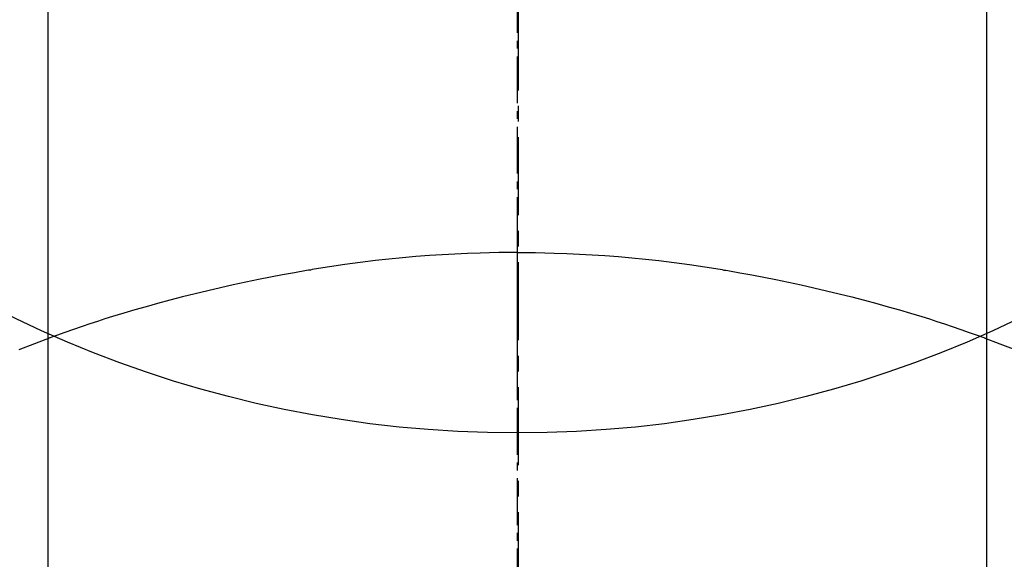
# Model space of a CAD drawing. Units: inches. Extents: x 0 to 26473, y -25 to 8845.
# Drawn here: x 16898 to 16914, y 7277 to 7286 of the extents above; entities that cross this region are included whole.
import ezdxf

# ---------------------------------------------------------------- set-up
doc = ezdxf.new("R2010")
doc.units = ezdxf.units.IN
doc.header["$MEASUREMENT"] = 0
doc.linetypes.add('CENTER', pattern=[2, 1.25, -0.25, 0.25, -0.25])
doc.linetypes.add('CENTER2', pattern=[1.125, 0.75, -0.125, 0.125, -0.125])
doc.layers.get('DEFPOINTS').update_dxf_attribs({"color": 146})
for name, color, linetype in [('150-機器', 8, 'Continuous'), ('160-文字', 254, 'Continuous'), ('166-寸法B', 11, 'Continuous')]:
    doc.layers.add(name, color=color, linetype=linetype)
doc.styles.add('KH001', font='msgothic.ttc')
doc.dimstyles.new('KH1xx030', dxfattribs={"dimscale": 30, "dimtxt": 2, "dimasz": 0.6, "dimexe": 0.3, "dimexo": 1.2, "dimgap": 0.5, "dimtad": 3, "dimdec": 1, "dimdsep": 46, "dimlunit": 6, "dimtxsty": 'KH001', "dimblk": 'DOT', "dimcen": 1, "dimdle": 1, "dimclrd": 256, "dimclre": 256, "dimclrt": 256, "dimadec": 0, "dimazin": 0, "dimtfac": 1, "dimtdec": 1, "dimtix": 1, "dimtmove": 2, "dimatfit": 3, "dimldrblk": 'CLOSEDBLANK', "dimfxl": 1, "dimtolj": 1, "dimtzin": 0, "dimlwd": -1, "dimlwe": -1, "dimarcsym": 0})

# ---------------------------------------------------------------- blocks, each defined once
blk = doc.blocks.new('F402_H')
at = {"layer": '150-機器', "color": 161, "linetype": 'CENTER2'}
blk.add_line((0, 136.026), (0, -355.416), dxfattribs=at)
at = {"layer": '150-機器', "color": 13, "linetype": 'Continuous'}
for p, q in [((-7.509, -29.11), (-7.509, 2.651)), ((7.517, -29.117), (7.517, 2.651))]:
    blk.add_line(p, q, dxfattribs=at)
for points in [[(0, -14.905), (0, -14.91), (0, -14.915), (0, -14.92), (0, -14.925), (0, -14.93), (0, -14.935), (0, -14.94), (0, -14.945), (0, -14.95), (0, -14.955), (0, -14.96), (0, -14.965), (0, -14.97), (0, -14.976), (0, -14.981), (0, -14.986), (0, -14.991), (0, -14.996), (0, -15.001), (0, -15.007), (0, -15.012), (0, -15.017), (0, -15.022), (0, -15.028), (0, -15.033), (0, -15.038), (0, -15.043), (0, -15.049), (0, -15.054), (0, -15.059), (0, -15.065), (0, -15.07), (0, -15.075), (0, -15.081), (0, -15.086), (0, -15.091), (0, -15.097), (0, -15.102), (0, -15.107), (0, -15.113), (0, -15.118), (0, -15.124), (0, -15.129), (0, -15.135), (0, -15.14), (0, -15.145), (0, -15.151), (0, -15.156), (0, -15.162), (0, -15.167), (0, -15.173), (0, -15.178), (0, -15.184), (0, -15.189), (0, -15.195), (0, -15.2), (0, -15.206), (0, -15.212), (0, -15.217), (0, -15.223), (0, -15.228), (0, -15.234), (0, -15.24), (0, -15.245), (0, -15.251), (0, -15.256), (0, -15.262), (0, -15.268), (0, -15.272), (0, -15.278), (0, -15.284), (0, -15.289), (0, -15.295), (0, -15.301), (0, -15.306), (0, -15.312), (0, -15.318), (0, -15.323), (0, -15.329), (0, -15.335), (0, -15.341), (0, -15.346), (0, -15.352), (0, -15.358), (0, -15.364), (0, -15.369), (0, -15.375), (0, -15.381), (0, -15.387), (0, -15.393), (0, -15.398), (0, -15.404), (0, -15.41), (0, -15.416), (0, -15.422), (0, -15.427), (0, -15.433), (0, -15.439), (0, -15.445), (0, -15.451), (0, -15.457), (0, -15.463), (0, -15.468), (0, -15.474), (0, -15.48), (0, -15.486), (0, -15.492), (0, -15.498), (0, -15.504), (0, -15.51), (0, -15.516), (0, -15.521), (0, -15.527), (0, -15.533), (0, -15.539), (0, -15.545), (0, -15.551), (0, -15.557), (0, -15.563), (0, -15.569), (0, -15.575), (0, -15.581), (0, -15.587), (0, -15.593), (0, -15.599), (0, -15.605), (0, -15.611)], [(0, -15.611), (-0.148, -15.612), (-0.296, -15.614), (-0.444, -15.616), (-0.592, -15.62), (-0.795, -15.626), (-0.998, -15.636), (-1.201, -15.647), (-1.404, -15.66), (-1.621, -15.677), (-1.837, -15.696), (-2.054, -15.718), (-2.27, -15.742), (-2.516, -15.773), (-2.761, -15.806), (-3.005, -15.842), (-3.25, -15.881), (-3.28, -15.886), (-3.311, -15.892), (-3.341, -15.897), (-3.371, -15.902), (-3.564, -15.936), (-3.756, -15.971), (-3.949, -16.007), (-4.14, -16.045), (-4.344, -16.087), (-4.547, -16.131), (-4.75, -16.176), (-4.952, -16.223), (-5.155, -16.272), (-5.357, -16.322), (-5.559, -16.374), (-5.76, -16.428), (-5.94, -16.479), (-6.12, -16.53), (-6.299, -16.583), (-6.477, -16.638), (-6.599, -16.676), (-6.72, -16.715), (-6.841, -16.754), (-6.962, -16.794), (-7.101, -16.842), (-7.239, -16.891), (-7.377, -16.94), (-7.515, -16.99)], [(0, -15.611), (0, -15.629), (0, -15.647), (0, -15.664), (0, -15.682), (0, -15.7), (0, -15.718), (0, -15.736), (0, -15.754), (0, -15.772), (0, -15.79), (0, -15.808), (0, -15.826), (0, -15.844), (0, -15.862), (0, -15.88), (0, -15.898), (0, -15.916), (0, -15.934), (0, -15.952), (0, -15.97), (0, -15.988), (0, -16.006), (0, -16.024), (0, -16.041), (0, -16.059), (0, -16.077), (0, -16.095), (0, -16.113), (0, -16.131), (0, -16.149), (0, -16.167), (0, -16.185), (0, -16.203), (0, -16.221), (0, -16.239), (0, -16.257), (0, -16.275), (0, -16.293), (0, -16.311), (0, -16.329), (0, -16.347), (0, -16.365), (0, -16.383), (0, -16.401), (0, -16.418), (0, -16.436), (0, -16.454), (0, -16.472), (0, -16.49), (0, -16.508), (0, -16.526), (0, -16.544), (0, -16.562), (0, -16.58), (0, -16.598), (0, -16.616), (0, -16.634), (0, -16.653), (0, -16.671), (0, -16.689), (0, -16.707), (0, -16.725), (0, -16.743), (0, -16.761), (0, -16.779), (0, -16.796), (0, -16.814), (0, -16.832), (0, -16.85), (0, -16.868), (0, -16.886), (0, -16.904), (0, -16.922), (0, -16.94), (0, -16.958), (0, -16.976), (0, -16.994), (0, -17.012), (0, -17.031), (0, -17.049), (0, -17.067), (0, -17.085), (0, -17.103), (0, -17.121), (0, -17.139), (0, -17.156), (0, -17.174), (0, -17.192), (0, -17.21), (0, -17.228), (0, -17.246), (0, -17.264), (0, -17.282), (0, -17.3), (0, -17.318), (0, -17.336), (0, -17.354), (0, -17.372), (0, -17.391), (0, -17.409), (0, -17.427), (0, -17.445), (0, -17.463), (0, -17.481), (0, -17.499), (0, -17.517), (0, -17.534), (0, -17.552), (0, -17.57), (0, -17.588), (0, -17.606), (0, -17.624), (0, -17.642), (0, -17.66), (0, -17.678), (0, -17.696), (0, -17.714), (0, -17.732), (0, -17.75), (0, -17.768), (0, -17.786), (0, -17.805), (0, -17.823), (0, -17.841), (0, -17.859), (0, -17.877), (0, -17.895)], [(0, -15.611), (0.148, -15.612), (0.295, -15.614), (0.443, -15.616), (0.591, -15.62), (0.794, -15.626), (0.997, -15.636), (1.2, -15.647), (1.403, -15.66), (1.62, -15.677), (1.837, -15.696), (2.053, -15.718), (2.27, -15.742), (2.515, -15.773), (2.76, -15.806), (3.005, -15.842), (3.249, -15.881), (3.279, -15.886), (3.31, -15.892), (3.34, -15.897), (3.371, -15.902), (3.563, -15.936), (3.756, -15.971), (3.948, -16.007), (4.14, -16.045), (4.343, -16.087), (4.546, -16.131), (4.749, -16.176), (4.951, -16.223), (5.154, -16.272), (5.356, -16.322), (5.558, -16.374), (5.759, -16.428), (5.939, -16.479), (6.119, -16.53), (6.298, -16.583), (6.476, -16.638), (6.598, -16.676), (6.719, -16.715), (6.84, -16.754), (6.961, -16.794), (7.1, -16.842), (7.238, -16.891), (7.377, -16.94), (7.515, -16.99)], [(-7.475, -16.975), (-7.728, -17.073), (-7.98, -17.172)], [(7.475, -16.975), (7.728, -17.073), (7.98, -17.172)]]:
    blk.add_lwpolyline(points, dxfattribs=at)
at = {"layer": 'DEFPOINTS'}
blk.add_circle((0, 0), 18.5, dxfattribs=at)
blk = doc.blocks.new('_ClosedBlank')
at = {"color": 0, "linetype": 'ByBlock', "lineweight": -2}
for p, q in [((-1, 0.16667), (0, 0)), ((-1, 0.16667), (-1, -0.16667)), ((0, 0), (-1, -0.16667))]:
    blk.add_line(p, q, dxfattribs=at)
blk = doc.blocks.new('_Dot')
at = {"color": 0, "linetype": 'ByBlock', "lineweight": -2}
blk.add_line((-0.5, 0), (-1, 0), dxfattribs=at)
at = {"color": 0, "linetype": 'ByBlock', "const_width": 0.5}
blk.add_lwpolyline([(-0.25, 0, 1), (0.25, 0, 1)], format="xyb", close=True, dxfattribs=at)

msp = doc.modelspace()

# ---------------------------------------------------------------- linework, layer by layer
at = {"layer": '166-寸法B', "linetype": 'CENTER'}
msp.add_line((16905.804, 7389.861), (16905.804, 7231.198), dxfattribs=at)

# ---------------------------------------------------------------- block references
at = {"layer": '150-機器'}
msp.add_blockref('F402_H', (16905.79, 7297.628), dxfattribs=at)
msp.add_blockref('F402_H', (16905.79, 7297.628), dxfattribs=at)

# ---------------------------------------------------------------- leaders
at = {"layer": '160-文字', "annotation_type": 0, "has_hookline": 1, "hookline_direction": 0}
for points, text_width in [([(16595.804, 7297.418), (17486.453, 5764.276), (17487.053, 5764.276)], 1009.645), ([(16705.804, 7285.418), (17611.091, 6055.831), (17611.691, 6055.831)], 1266.091)]:
    msp.add_leader(points, dimstyle='KH1xx030', override={"dimgap": 0.5, "dimtad": 1}, dxfattribs=dict(at, text_width=text_width))
at = {"layer": '160-文字'}
msp.add_leader([(16785.819, 7297.418), (17811.068, 6595.116)], dimstyle='KH1xx030', override={"dimgap": 0.5, "dimtad": 1}, dxfattribs=at)

doc.saveas('drawing.dxf')
